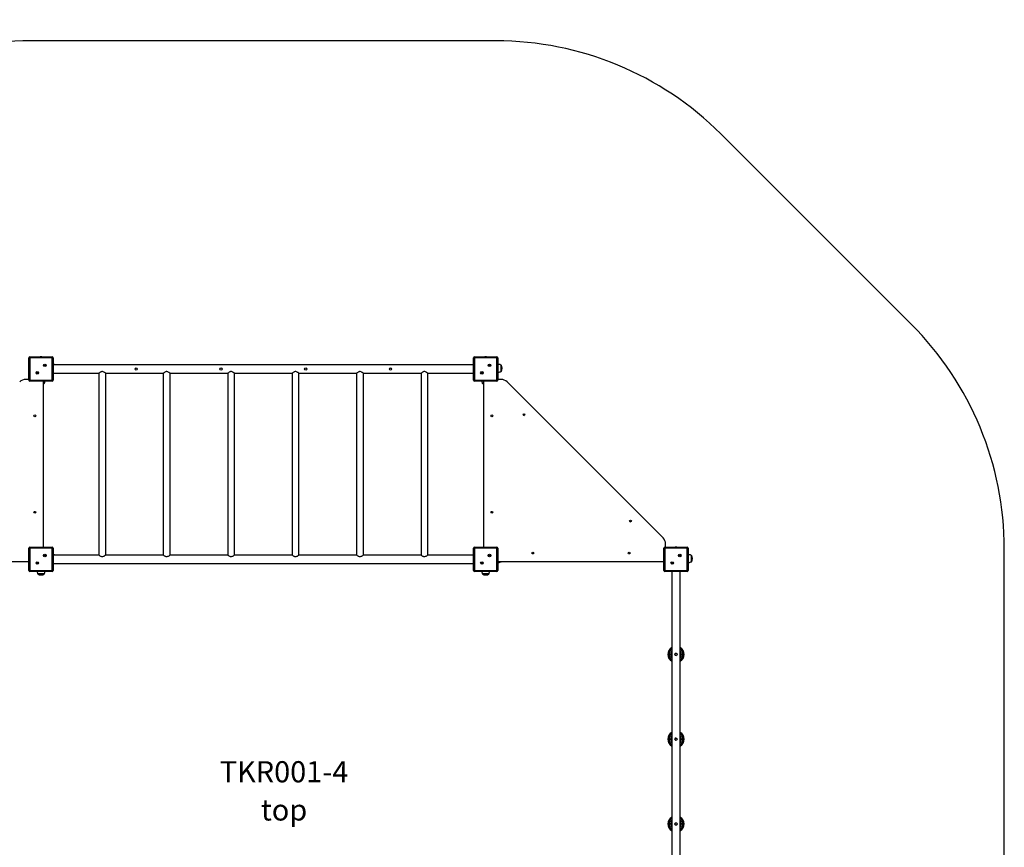
# Model space of a CAD drawing. Units: millimetres. Extents: x 27418 to 35324, y 14992 to 22794.
# Drawn here: x 30578 to 35224, y 18888 to 22794 of the extents above; entities that cross this region are included whole.
import ezdxf

# ---------------------------------------------------------------- set-up
doc = ezdxf.new("R2010")
doc.units = ezdxf.units.MM
doc.header["$PDSIZE"] = -1
doc.layers.get('0').update_dxf_attribs({"color": 1})
for name, color, linetype in [('SAFETY_AREA', 3, 'Continuous'), ('TIPTAP', 6, 'Continuous'), ('TIPTAP_A1', 4, 'Continuous'), ('TIPTAP_A2', 4, 'Continuous'), ('TIPTAP_DIM', 9, 'Continuous')]:
    doc.layers.add(name, color=color, linetype=linetype)
doc.styles.get("Standard").update_dxf_attribs({"font": 'arial.ttf'})
doc.styles.add('style1', font='arial.ttf', dxfattribs={"height": 100})
doc.dimstyles.new('tip', dxfattribs={"dimscale": 100, "dimtxt": 1, "dimasz": 1, "dimexe": 1, "dimexo": 1, "dimgap": 1, "dimtad": 1, "dimdec": 0, "dimtxsty": 'Standard', "dimblk": 'OBLIQUE', "dimcen": 2.5, "dimdle": 1, "dimadec": 0, "dimazin": 0, "dimtfac": 1, "dimtdec": 0, "dimtmove": 0, "dimatfit": 3, "dimldrblk": 'OBLIQUE', "dimfxl": 0, "dimarcsym": 0})

# ---------------------------------------------------------------- blocks, each defined once
blk = doc.blocks.new('TKR001-4_top')
at = {"layer": 'SAFETY_AREA'}
for p, q in [((1098, 3496), (-1098, 3496)), ((3056.7, 2158.7), (2158.7, 3056.7)), ((3496, -1098), (3496, 1098))]:
    blk.add_line(p, q, dxfattribs=at)
for centre, start, end in [((-1098, 1996), 90, 135), ((1098, 1996), 45, 90), ((1996, 1098), 0, 45)]:
    blk.add_arc(centre, 1500, start, end, dxfattribs=at)
at = {"layer": 'TIPTAP'}
for p, q in [((-1101.5, 1999.5), (-1106.5, 1999.5)), ((-1106.5, 1894.5), (-1106.5, 1999.5)), ((-1101.5, 1999.5), (-1101.5, 2004.5)), ((-1101.5, 2004.5), (-996.5, 2004.5)), ((-996.5, 1999.5), (-1101.5, 1999.5)), ((-1101.5, 1999.5), (-1101.5, 1894.5)), ((-996.5, 1999.5), (-996.5, 2004.5)), ((-996.5, 1999.5), (-991.5, 1999.5)), ((-996.5, 1894.5), (-996.5, 1999.5)), ((-991.5, 1999.5), (-991.5, 1894.5)), ((996.5, 1999.5), (991.5, 1999.5)), ((991.5, 1894.5), (991.5, 1999.5)), ((996.5, 1999.5), (996.5, 2004.5)), ((996.5, 2004.5), (1101.5, 2004.5)), ((1101.5, 1999.5), (996.5, 1999.5)), ((996.5, 1999.5), (996.5, 1894.5)), ((1101.5, 1999.5), (1101.5, 2004.5)), ((1101.5, 1999.5), (1106.5, 1999.5)), ((1101.5, 1894.5), (1101.5, 1999.5)), ((1106.5, 1999.5), (1106.5, 1894.5)), ((-1032.5, 1964.8), (-1032.8, 1965.2)), ((-1032.8, 1965.2), (-1032.8, 1964.2)), ((-1031.8, 1965.2), (-1032.8, 1965.2)), ((-1032.5, 1964.5), (-1032.8, 1964.2)), ((-1032.8, 1964.2), (-1031.8, 1964.2)), ((-1032.5, 1964.8), (-1032.5, 1964.5)), ((-1031.5, 1964.8), (-1032.5, 1964.8)), ((-1032.5, 1964.5), (-1031.5, 1964.5)), ((-1030.8, 1966.2), (-1031.8, 1966.2)), ((-1031.8, 1966.2), (-1031.8, 1965.2)), ((-1031.5, 1965.8), (-1031.8, 1966.2)), ((-1031.5, 1964.8), (-1031.8, 1965.2)), ((-1031.5, 1964.5), (-1031.8, 1964.2)), ((-1031.8, 1964.2), (-1031.8, 1963.2)), ((-1031.5, 1963.5), (-1031.8, 1963.2)), ((-1031.8, 1963.2), (-1030.8, 1963.2)), ((-1031.5, 1965.8), (-1031.5, 1964.8)), ((-1031.2, 1965.8), (-1031.5, 1965.8)), ((-1031.5, 1964.5), (-1031.5, 1963.5)), ((-1031.5, 1963.5), (-1031.2, 1963.5)), ((-1031.2, 1965.8), (-1030.8, 1966.2)), ((-1031.2, 1964.8), (-1031.2, 1965.8)), ((-1031.2, 1964.8), (-1030.8, 1965.2)), ((-1030.2, 1964.8), (-1031.2, 1964.8)), ((-1031.2, 1963.5), (-1031.2, 1964.5)), ((-1031.2, 1964.5), (-1030.8, 1964.2)), ((-1031.2, 1964.5), (-1030.2, 1964.5)), ((-1031.2, 1963.5), (-1030.8, 1963.2)), ((-1030.8, 1965.2), (-1030.8, 1966.2)), ((-1029.8, 1965.2), (-1030.8, 1965.2)), ((-1030.8, 1963.2), (-1030.8, 1964.2)), ((-1030.8, 1964.2), (-1029.8, 1964.2)), ((-1030.2, 1964.8), (-1029.8, 1965.2)), ((-1030.2, 1964.5), (-1030.2, 1964.8)), ((-1030.2, 1964.5), (-1029.8, 1964.2)), ((-1029.8, 1964.2), (-1029.8, 1965.2)), ((991.5, 1967), (-991.5, 1967)), ((1065.5, 1964.8), (1065.2, 1965.2)), ((1065.2, 1965.2), (1065.2, 1964.2)), ((1066.2, 1965.2), (1065.2, 1965.2)), ((1065.5, 1964.5), (1065.2, 1964.2)), ((1065.2, 1964.2), (1066.2, 1964.2)), ((1065.5, 1964.8), (1065.5, 1964.5)), ((1066.5, 1964.8), (1065.5, 1964.8)), ((1065.5, 1964.5), (1066.5, 1964.5)), ((1066.5, 1965.8), (1066.2, 1966.2)), ((1066.2, 1966.2), (1066.2, 1965.2)), ((1067.2, 1966.2), (1066.2, 1966.2)), ((1066.5, 1964.8), (1066.2, 1965.2)), ((1066.5, 1964.5), (1066.2, 1964.2)), ((1066.2, 1964.2), (1066.2, 1963.2)), ((1066.5, 1963.5), (1066.2, 1963.2)), ((1066.2, 1963.2), (1067.2, 1963.2)), ((1066.5, 1965.8), (1066.5, 1964.8)), ((1066.8, 1965.8), (1066.5, 1965.8)), ((1066.5, 1964.5), (1066.5, 1963.5)), ((1066.5, 1963.5), (1066.8, 1963.5)), ((1066.8, 1965.8), (1067.2, 1966.2)), ((1066.8, 1964.8), (1066.8, 1965.8)), ((1066.8, 1964.8), (1067.2, 1965.2)), ((1067.8, 1964.8), (1066.8, 1964.8)), ((1066.8, 1963.5), (1066.8, 1964.5)), ((1066.8, 1964.5), (1067.2, 1964.2)), ((1066.8, 1964.5), (1067.8, 1964.5)), ((1066.8, 1963.5), (1067.2, 1963.2)), ((1067.2, 1965.2), (1067.2, 1966.2)), ((1068.2, 1965.2), (1067.2, 1965.2)), ((1067.2, 1963.2), (1067.2, 1964.2)), ((1067.2, 1964.2), (1068.2, 1964.2)), ((1067.8, 1964.8), (1068.2, 1965.2)), ((1067.8, 1964.5), (1067.8, 1964.8)), ((1067.8, 1964.5), (1068.2, 1964.2)), ((1068.2, 1964.2), (1068.2, 1965.2)), ((1121.5, 1965.6), (1121.5, 1937)), ((1121.5, 1964.5), (1121.5, 1965.6)), ((1121.5, 1935.6), (1121.5, 1964.5)), ((-1067.8, 1929.5), (-1068.2, 1929.8)), ((-1068.2, 1929.8), (-1068.2, 1928.8)), ((-1067.2, 1929.8), (-1068.2, 1929.8)), ((-1067.8, 1929.2), (-1068.2, 1928.8)), ((-1068.2, 1928.8), (-1067.2, 1928.8)), ((-1067.8, 1929.5), (-1067.8, 1929.2)), ((-1066.8, 1929.5), (-1067.8, 1929.5)), ((-1067.8, 1929.2), (-1066.8, 1929.2)), ((-1066.8, 1930.5), (-1067.2, 1930.8)), ((-1067.2, 1930.8), (-1067.2, 1929.8)), ((-1066.2, 1930.8), (-1067.2, 1930.8)), ((-1066.8, 1929.5), (-1067.2, 1929.8)), ((-1066.8, 1929.2), (-1067.2, 1928.8)), ((-1067.2, 1928.8), (-1067.2, 1927.8)), ((-1066.8, 1928.2), (-1067.2, 1927.8)), ((-1067.2, 1927.8), (-1066.2, 1927.8)), ((-1066.8, 1930.5), (-1066.8, 1929.5)), ((-1066.5, 1930.5), (-1066.8, 1930.5)), ((-1066.8, 1929.2), (-1066.8, 1928.2)), ((-1066.8, 1928.2), (-1066.5, 1928.2)), ((-1066.5, 1930.5), (-1066.2, 1930.8)), ((-1066.5, 1929.5), (-1066.5, 1930.5)), ((-1066.5, 1929.5), (-1066.2, 1929.8)), ((-1065.5, 1929.5), (-1066.5, 1929.5)), ((-1066.5, 1928.2), (-1066.5, 1929.2)), ((-1066.5, 1929.2), (-1066.2, 1928.8)), ((-1066.5, 1929.2), (-1065.5, 1929.2)), ((-1066.5, 1928.2), (-1066.2, 1927.8)), ((-1066.2, 1929.8), (-1066.2, 1930.8)), ((-1065.2, 1929.8), (-1066.2, 1929.8)), ((-1066.2, 1927.8), (-1066.2, 1928.8)), ((-1066.2, 1928.8), (-1065.2, 1928.8)), ((-1065.5, 1929.5), (-1065.2, 1929.8)), ((-1065.5, 1929.2), (-1065.5, 1929.5)), ((-1065.5, 1929.2), (-1065.2, 1928.8)), ((-1065.2, 1928.8), (-1065.2, 1929.8)), ((-991.5, 1927), (-776, 1927)), ((-776, 1927), (-776, 1069)), ((-744, 1927), (-472, 1927)), ((-744, 1069), (-744, 1927)), ((-472, 1927), (-472, 1069)), ((-440, 1927), (-168, 1927)), ((-440, 1069), (-440, 1927)), ((-168, 1927), (-168, 1069)), ((-136, 1927), (136, 1927)), ((-136, 1069), (-136, 1927)), ((136, 1927), (136, 1069)), ((168, 1927), (440, 1927)), ((168, 1069), (168, 1927)), ((440, 1927), (440, 1069)), ((472, 1927), (744, 1927)), ((472, 1069), (472, 1927)), ((744, 1927), (744, 1069)), ((776, 1927), (991.5, 1927)), ((776, 1069), (776, 1927)), ((1030.8, 1929.8), (1029.8, 1929.8)), ((1029.8, 1929.8), (1029.8, 1928.8)), ((1030.2, 1929.5), (1029.8, 1929.8)), ((1030.2, 1929.2), (1029.8, 1928.8)), ((1029.8, 1928.8), (1030.8, 1928.8)), ((1031.2, 1929.5), (1030.2, 1929.5)), ((1030.2, 1929.5), (1030.2, 1929.2)), ((1030.2, 1929.2), (1031.2, 1929.2)), ((1031.8, 1930.8), (1030.8, 1930.8)), ((1030.8, 1930.8), (1030.8, 1929.8)), ((1031.2, 1930.5), (1030.8, 1930.8)), ((1031.2, 1929.5), (1030.8, 1929.8)), ((1031.2, 1929.2), (1030.8, 1928.8)), ((1030.8, 1928.8), (1030.8, 1927.8)), ((1031.2, 1928.2), (1030.8, 1927.8)), ((1030.8, 1927.8), (1031.8, 1927.8)), ((1031.2, 1930.5), (1031.2, 1929.5)), ((1031.5, 1930.5), (1031.2, 1930.5)), ((1031.2, 1929.2), (1031.2, 1928.2)), ((1031.2, 1928.2), (1031.5, 1928.2)), ((1031.5, 1930.5), (1031.8, 1930.8)), ((1031.5, 1929.5), (1031.5, 1930.5)), ((1031.5, 1929.5), (1031.8, 1929.8)), ((1032.5, 1929.5), (1031.5, 1929.5)), ((1031.5, 1928.2), (1031.5, 1929.2)), ((1031.5, 1929.2), (1031.8, 1928.8)), ((1031.5, 1929.2), (1032.5, 1929.2)), ((1031.5, 1928.2), (1031.8, 1927.8)), ((1031.8, 1929.8), (1031.8, 1930.8)), ((1032.8, 1929.8), (1031.8, 1929.8)), ((1031.8, 1927.8), (1031.8, 1928.8)), ((1031.8, 1928.8), (1032.8, 1928.8)), ((1032.5, 1929.5), (1032.8, 1929.8)), ((1032.5, 1929.2), (1032.5, 1929.5)), ((1032.5, 1929.2), (1032.8, 1928.8)), ((1032.8, 1928.8), (1032.8, 1929.8)), ((1121.5, 1937), (1121.5, 1935.6)), ((-1106.5, 1898), (-1121.4, 1898)), ((-1106.5, 1894.5), (-1101.5, 1894.5)), ((-1101.5, 1894.5), (-996.5, 1894.5)), ((-1101.5, 1889.5), (-1101.5, 1894.5)), ((-996.5, 1889.5), (-1101.5, 1889.5)), ((-1038, 1106.5), (-1038, 1889.5)), ((-1034, 1878.5), (-1038, 1878.5)), ((-991.5, 1894.5), (-996.5, 1894.5)), ((-996.5, 1889.5), (-996.5, 1894.5)), ((991.5, 1894.5), (996.5, 1894.5)), ((996.5, 1894.5), (1101.5, 1894.5)), ((996.5, 1889.5), (996.5, 1894.5)), ((1101.5, 1889.5), (996.5, 1889.5)), ((1038, 1878.5), (1034, 1878.5)), ((1034, 1878.5), (1038, 1878.5)), ((1038, 1889.5), (1038, 1106.5)), ((1106.5, 1894.5), (1101.5, 1894.5)), ((1101.5, 1889.5), (1101.5, 1894.5)), ((1121.4, 1898), (1106.5, 1898)), ((1886.3, 1149.7), (1149.7, 1886.3)), ((1898, 1106.5), (1898, 1121.4)), ((-1101.5, 1101.5), (-1106.5, 1101.5)), ((-1106.5, 996.5), (-1106.5, 1101.5)), ((-1101.5, 1101.5), (-1101.5, 1106.5)), ((-1101.5, 1106.5), (-996.5, 1106.5)), ((-1101.5, 1101.5), (-1101.5, 996.5)), ((-996.5, 1101.5), (-1101.5, 1101.5)), ((-996.5, 1101.5), (-996.5, 1106.5)), ((-996.5, 996.5), (-996.5, 1101.5)), ((-996.5, 1101.5), (-991.5, 1101.5)), ((-991.5, 1101.5), (-991.5, 996.5)), ((-776, 1069), (-991.5, 1069)), ((-472, 1069), (-744, 1069)), ((-168, 1069), (-440, 1069)), ((136, 1069), (-136, 1069)), ((440, 1069), (168, 1069)), ((744, 1069), (472, 1069)), ((991.5, 1069), (776, 1069)), ((996.5, 1101.5), (991.5, 1101.5)), ((991.5, 996.5), (991.5, 1101.5)), ((996.5, 1101.5), (996.5, 1106.5)), ((996.5, 1106.5), (1101.5, 1106.5)), ((1101.5, 1101.5), (996.5, 1101.5)), ((996.5, 1101.5), (996.5, 996.5)), ((1101.5, 1101.5), (1101.5, 1106.5)), ((1101.5, 996.5), (1101.5, 1101.5)), ((1101.5, 1101.5), (1106.5, 1101.5)), ((1106.5, 1101.5), (1106.5, 996.5)), ((1889.5, 996.5), (1889.5, 1101.5)), ((1894.5, 1101.5), (1889.5, 1101.5)), ((1894.5, 1101.5), (1894.5, 1106.5)), ((1894.5, 1106.5), (1999.5, 1106.5)), ((1894.5, 1101.5), (1894.5, 996.5)), ((1999.5, 1101.5), (1894.5, 1101.5)), ((1999.5, 1101.5), (1999.5, 1106.5)), ((1999.5, 996.5), (1999.5, 1101.5)), ((1999.5, 1101.5), (2004.5, 1101.5)), ((2004.5, 1101.5), (2004.5, 996.5)), ((-1876.5, 1038), (-1106.5, 1038)), ((-1067.2, 1031.8), (-1068.2, 1031.8)), ((-1068.2, 1031.8), (-1068.2, 1030.8)), ((-1067.8, 1031.5), (-1068.2, 1031.8)), ((-1067.8, 1031.2), (-1068.2, 1030.8)), ((-1068.2, 1030.8), (-1067.2, 1030.8)), ((-1066.8, 1031.5), (-1067.8, 1031.5)), ((-1067.8, 1031.5), (-1067.8, 1031.2)), ((-1067.8, 1031.2), (-1066.8, 1031.2)), ((-1066.8, 1032.5), (-1067.2, 1032.8)), ((-1067.2, 1032.8), (-1067.2, 1031.8)), ((-1066.2, 1032.8), (-1067.2, 1032.8)), ((-1066.8, 1031.5), (-1067.2, 1031.8)), ((-1066.8, 1031.2), (-1067.2, 1030.8)), ((-1067.2, 1030.8), (-1067.2, 1029.8)), ((-1066.8, 1030.2), (-1067.2, 1029.8)), ((-1067.2, 1029.8), (-1066.2, 1029.8)), ((-1066.8, 1032.5), (-1066.8, 1031.5)), ((-1066.5, 1032.5), (-1066.8, 1032.5)), ((-1066.8, 1031.2), (-1066.8, 1030.2)), ((-1066.8, 1030.2), (-1066.5, 1030.2)), ((-1066.5, 1032.5), (-1066.2, 1032.8)), ((-1066.5, 1031.5), (-1066.5, 1032.5)), ((-1066.5, 1031.5), (-1066.2, 1031.8)), ((-1065.5, 1031.5), (-1066.5, 1031.5)), ((-1066.5, 1030.2), (-1066.5, 1031.2)), ((-1066.5, 1031.2), (-1066.2, 1030.8)), ((-1066.5, 1031.2), (-1065.5, 1031.2)), ((-1066.5, 1030.2), (-1066.2, 1029.8)), ((-1066.2, 1031.8), (-1066.2, 1032.8)), ((-1065.2, 1031.8), (-1066.2, 1031.8)), ((-1066.2, 1029.8), (-1066.2, 1030.8)), ((-1066.2, 1030.8), (-1065.2, 1030.8)), ((-1065.5, 1031.5), (-1065.2, 1031.8)), ((-1065.5, 1031.2), (-1065.5, 1031.5)), ((-1065.5, 1031.2), (-1065.2, 1030.8)), ((-1065.2, 1030.8), (-1065.2, 1031.8)), ((-1031.8, 1067.2), (-1032.8, 1067.2)), ((-1032.8, 1067.2), (-1032.8, 1066.2)), ((-1032.5, 1066.8), (-1032.8, 1067.2)), ((-1032.5, 1066.5), (-1032.8, 1066.2)), ((-1032.8, 1066.2), (-1031.8, 1066.2)), ((-1032.5, 1066.8), (-1032.5, 1066.5)), ((-1031.5, 1066.8), (-1032.5, 1066.8)), ((-1032.5, 1066.5), (-1031.5, 1066.5)), ((-1030.8, 1068.2), (-1031.8, 1068.2)), ((-1031.8, 1068.2), (-1031.8, 1067.2)), ((-1031.5, 1067.8), (-1031.8, 1068.2)), ((-1031.5, 1066.8), (-1031.8, 1067.2)), ((-1031.5, 1066.5), (-1031.8, 1066.2)), ((-1031.8, 1066.2), (-1031.8, 1065.2)), ((-1031.5, 1065.5), (-1031.8, 1065.2)), ((-1031.8, 1065.2), (-1030.8, 1065.2)), ((-1031.5, 1067.8), (-1031.5, 1066.8)), ((-1031.2, 1067.8), (-1031.5, 1067.8)), ((-1031.5, 1066.5), (-1031.5, 1065.5)), ((-1031.5, 1065.5), (-1031.2, 1065.5)), ((-1031.2, 1067.8), (-1030.8, 1068.2)), ((-1031.2, 1066.8), (-1031.2, 1067.8)), ((-1031.2, 1066.8), (-1030.8, 1067.2)), ((-1030.2, 1066.8), (-1031.2, 1066.8)), ((-1031.2, 1065.5), (-1031.2, 1066.5)), ((-1031.2, 1066.5), (-1030.8, 1066.2)), ((-1031.2, 1066.5), (-1030.2, 1066.5)), ((-1031.2, 1065.5), (-1030.8, 1065.2)), ((-1030.8, 1067.2), (-1030.8, 1068.2)), ((-1029.8, 1067.2), (-1030.8, 1067.2)), ((-1030.8, 1065.2), (-1030.8, 1066.2)), ((-1030.8, 1066.2), (-1029.8, 1066.2)), ((-1030.2, 1066.8), (-1029.8, 1067.2)), ((-1030.2, 1066.5), (-1030.2, 1066.8)), ((-1030.2, 1066.5), (-1029.8, 1066.2)), ((-1029.8, 1066.2), (-1029.8, 1067.2)), ((-991.5, 1029), (991.5, 1029)), ((1030.2, 1031.5), (1029.8, 1031.8)), ((1030.8, 1031.8), (1029.8, 1031.8)), ((1029.8, 1031.8), (1029.8, 1030.8)), ((1030.2, 1031.2), (1029.8, 1030.8)), ((1029.8, 1030.8), (1030.8, 1030.8)), ((1031.2, 1031.5), (1030.2, 1031.5)), ((1030.2, 1031.5), (1030.2, 1031.2)), ((1030.2, 1031.2), (1031.2, 1031.2)), ((1031.2, 1032.5), (1030.8, 1032.8)), ((1030.8, 1032.8), (1030.8, 1031.8)), ((1031.8, 1032.8), (1030.8, 1032.8)), ((1031.2, 1031.5), (1030.8, 1031.8)), ((1031.2, 1031.2), (1030.8, 1030.8)), ((1030.8, 1030.8), (1030.8, 1029.8)), ((1031.2, 1030.2), (1030.8, 1029.8)), ((1030.8, 1029.8), (1031.8, 1029.8)), ((1031.2, 1032.5), (1031.2, 1031.5)), ((1031.5, 1032.5), (1031.2, 1032.5)), ((1031.2, 1031.2), (1031.2, 1030.2)), ((1031.2, 1030.2), (1031.5, 1030.2)), ((1031.5, 1032.5), (1031.8, 1032.8)), ((1031.5, 1031.5), (1031.5, 1032.5)), ((1031.5, 1031.5), (1031.8, 1031.8)), ((1032.5, 1031.5), (1031.5, 1031.5)), ((1031.5, 1030.2), (1031.5, 1031.2)), ((1031.5, 1031.2), (1031.8, 1030.8)), ((1031.5, 1031.2), (1032.5, 1031.2)), ((1031.5, 1030.2), (1031.8, 1029.8)), ((1031.8, 1031.8), (1031.8, 1032.8)), ((1032.8, 1031.8), (1031.8, 1031.8)), ((1031.8, 1029.8), (1031.8, 1030.8)), ((1031.8, 1030.8), (1032.8, 1030.8)), ((1032.5, 1031.5), (1032.8, 1031.8)), ((1032.5, 1031.2), (1032.5, 1031.5)), ((1032.5, 1031.2), (1032.8, 1030.8)), ((1032.8, 1030.8), (1032.8, 1031.8)), ((1065.5, 1066.8), (1065.2, 1067.2)), ((1065.2, 1067.2), (1065.2, 1066.2)), ((1066.2, 1067.2), (1065.2, 1067.2)), ((1065.5, 1066.5), (1065.2, 1066.2)), ((1065.2, 1066.2), (1066.2, 1066.2)), ((1065.5, 1066.8), (1065.5, 1066.5)), ((1066.5, 1066.8), (1065.5, 1066.8)), ((1065.5, 1066.5), (1066.5, 1066.5)), ((1066.5, 1067.8), (1066.2, 1068.2)), ((1066.2, 1068.2), (1066.2, 1067.2)), ((1067.2, 1068.2), (1066.2, 1068.2)), ((1066.5, 1066.8), (1066.2, 1067.2)), ((1066.5, 1066.5), (1066.2, 1066.2)), ((1066.2, 1066.2), (1066.2, 1065.2)), ((1066.5, 1065.5), (1066.2, 1065.2)), ((1066.2, 1065.2), (1067.2, 1065.2)), ((1066.5, 1067.8), (1066.5, 1066.8)), ((1066.8, 1067.8), (1066.5, 1067.8)), ((1066.5, 1066.5), (1066.5, 1065.5)), ((1066.5, 1065.5), (1066.8, 1065.5)), ((1066.8, 1067.8), (1067.2, 1068.2)), ((1066.8, 1066.8), (1066.8, 1067.8)), ((1066.8, 1066.8), (1067.2, 1067.2)), ((1067.8, 1066.8), (1066.8, 1066.8)), ((1066.8, 1065.5), (1066.8, 1066.5)), ((1066.8, 1066.5), (1067.2, 1066.2)), ((1066.8, 1066.5), (1067.8, 1066.5)), ((1066.8, 1065.5), (1067.2, 1065.2)), ((1067.2, 1067.2), (1067.2, 1068.2)), ((1068.2, 1067.2), (1067.2, 1067.2)), ((1067.2, 1065.2), (1067.2, 1066.2)), ((1067.2, 1066.2), (1068.2, 1066.2)), ((1067.8, 1066.8), (1068.2, 1067.2)), ((1067.8, 1066.5), (1067.8, 1066.8)), ((1067.8, 1066.5), (1068.2, 1066.2)), ((1068.2, 1066.2), (1068.2, 1067.2)), ((1106.5, 1038), (1889.5, 1038)), ((1121.5, 1037.6), (1121.8, 1038)), ((1121.5, 1038), (1121.5, 1037.6)), ((1121.5, 1037.6), (1121.5, 1038)), ((1928.2, 1031.5), (1927.8, 1031.8)), ((1927.8, 1031.8), (1927.8, 1030.8)), ((1928.8, 1031.8), (1927.8, 1031.8)), ((1928.2, 1031.2), (1927.8, 1030.8)), ((1927.8, 1030.8), (1928.8, 1030.8)), ((1928.2, 1031.5), (1928.2, 1031.2)), ((1929.2, 1031.5), (1928.2, 1031.5)), ((1928.2, 1031.2), (1929.2, 1031.2)), ((1929.2, 1032.5), (1928.8, 1032.8)), ((1928.8, 1032.8), (1928.8, 1031.8)), ((1929.8, 1032.8), (1928.8, 1032.8)), ((1929.2, 1031.5), (1928.8, 1031.8)), ((1929.2, 1031.2), (1928.8, 1030.8)), ((1928.8, 1030.8), (1928.8, 1029.8)), ((1929.2, 1030.2), (1928.8, 1029.8)), ((1928.8, 1029.8), (1929.8, 1029.8)), ((1929.2, 1032.5), (1929.2, 1031.5)), ((1929.5, 1032.5), (1929.2, 1032.5)), ((1929.2, 1031.2), (1929.2, 1030.2)), ((1929.2, 1030.2), (1929.5, 1030.2)), ((1929.5, 1032.5), (1929.8, 1032.8)), ((1929.5, 1031.5), (1929.5, 1032.5)), ((1929.5, 1031.5), (1929.8, 1031.8)), ((1930.5, 1031.5), (1929.5, 1031.5)), ((1929.5, 1031.2), (1929.8, 1030.8)), ((1929.5, 1031.2), (1930.5, 1031.2)), ((1929.5, 1030.2), (1929.5, 1031.2)), ((1929.5, 1030.2), (1929.8, 1029.8)), ((1929.8, 1031.8), (1929.8, 1032.8)), ((1930.8, 1031.8), (1929.8, 1031.8)), ((1929.8, 1030.8), (1930.8, 1030.8)), ((1929.8, 1029.8), (1929.8, 1030.8)), ((1930.5, 1031.5), (1930.8, 1031.8)), ((1930.5, 1031.2), (1930.5, 1031.5)), ((1930.5, 1031.2), (1930.8, 1030.8)), ((1930.8, 1030.8), (1930.8, 1031.8)), ((1963.5, 1066.8), (1963.2, 1067.2)), ((1964.2, 1067.2), (1963.2, 1067.2)), ((1963.2, 1067.2), (1963.2, 1066.2)), ((1963.5, 1066.5), (1963.2, 1066.2)), ((1963.2, 1066.2), (1964.2, 1066.2)), ((1964.5, 1066.8), (1963.5, 1066.8)), ((1963.5, 1066.8), (1963.5, 1066.5)), ((1963.5, 1066.5), (1964.5, 1066.5)), ((1964.5, 1067.8), (1964.2, 1068.2)), ((1965.2, 1068.2), (1964.2, 1068.2)), ((1964.2, 1068.2), (1964.2, 1067.2)), ((1964.5, 1066.8), (1964.2, 1067.2)), ((1964.5, 1066.5), (1964.2, 1066.2)), ((1964.2, 1066.2), (1964.2, 1065.2)), ((1964.5, 1065.5), (1964.2, 1065.2)), ((1964.2, 1065.2), (1965.2, 1065.2)), ((1964.8, 1067.8), (1964.5, 1067.8)), ((1964.5, 1067.8), (1964.5, 1066.8)), ((1964.5, 1066.5), (1964.5, 1065.5)), ((1964.5, 1065.5), (1964.8, 1065.5)), ((1964.8, 1067.8), (1965.2, 1068.2)), ((1964.8, 1066.8), (1964.8, 1067.8)), ((1964.8, 1066.8), (1965.2, 1067.2)), ((1965.8, 1066.8), (1964.8, 1066.8)), ((1964.8, 1065.5), (1964.8, 1066.5)), ((1964.8, 1066.5), (1965.2, 1066.2)), ((1964.8, 1066.5), (1965.8, 1066.5)), ((1964.8, 1065.5), (1965.2, 1065.2)), ((1965.2, 1067.2), (1965.2, 1068.2)), ((1966.2, 1067.2), (1965.2, 1067.2)), ((1965.2, 1065.2), (1965.2, 1066.2)), ((1965.2, 1066.2), (1966.2, 1066.2)), ((1965.8, 1066.8), (1966.2, 1067.2)), ((1965.8, 1066.5), (1965.8, 1066.8)), ((1965.8, 1066.5), (1966.2, 1066.2)), ((1966.2, 1066.2), (1966.2, 1067.2)), ((2019.5, 1067.6), (2019.5, 1039)), ((2019.5, 1066.5), (2019.5, 1067.6)), ((2019.5, 1037.6), (2019.5, 1066.5)), ((2019.5, 1039), (2019.5, 1037.6)), ((-1106.5, 996.5), (-1101.5, 996.5)), ((-1101.5, 996.5), (-996.5, 996.5)), ((-1101.5, 991.5), (-1101.5, 996.5)), ((-996.5, 991.5), (-1101.5, 991.5)), ((-1059.2, 980.5), (-1064, 980.5)), ((-1064, 980.5), (-1034, 980.5)), ((-1034, 980.5), (-1059.2, 980.5)), ((-991.5, 996.5), (-996.5, 996.5)), ((-996.5, 991.5), (-996.5, 996.5)), ((991.5, 996.5), (996.5, 996.5)), ((996.5, 996.5), (1101.5, 996.5)), ((996.5, 991.5), (996.5, 996.5)), ((1101.5, 991.5), (996.5, 991.5)), ((1038.8, 980.5), (1034, 980.5)), ((1034, 980.5), (1064, 980.5)), ((1064, 980.5), (1038.8, 980.5)), ((1106.5, 996.5), (1101.5, 996.5)), ((1101.5, 991.5), (1101.5, 996.5)), ((1889.5, 996.5), (1894.5, 996.5)), ((1894.5, 996.5), (1999.5, 996.5)), ((1894.5, 991.5), (1894.5, 996.5)), ((1999.5, 991.5), (1894.5, 991.5)), ((1927, 991.5), (1927, -991.5)), ((1967, -991.5), (1967, 991.5)), ((2004.5, 996.5), (1999.5, 996.5)), ((1999.5, 991.5), (1999.5, 996.5))]:
    blk.add_line(p, q, dxfattribs=at)
at = {"layer": 'TIPTAP', "flags": 128}
for points in [[(1121.5, 1965.6), (1119.5, 1966.9), (1116.8, 1967.8), (1113.8, 1968.5), (1110.6, 1968.9), (1107.3, 1969.2), (1106.5, 1969.2)], [(-744, 1927), (-744.2, 1927.1), (-744.7, 1927.5), (-745.4, 1928.1), (-746.4, 1928.9), (-748.1, 1930.1), (-750.2, 1931.5), (-752.5, 1932.9), (-755.2, 1934.1), (-758.7, 1934.9), (-760.5, 1935), (-762.3, 1934.8), (-764.3, 1934.3), (-766.2, 1933.5), (-768.6, 1932.2), (-770.9, 1930.8), (-772.8, 1929.4), (-774.4, 1928.2), (-775.2, 1927.6), (-775.8, 1927.2), (-776, 1927), (-776, 1927)], [(-440, 1927), (-440.2, 1927.1), (-440.7, 1927.5), (-441.4, 1928.1), (-442.4, 1928.9), (-444.1, 1930.1), (-446.2, 1931.5), (-448.5, 1932.9), (-451.2, 1934.1), (-454.7, 1934.9), (-456.5, 1935), (-458.3, 1934.8), (-460.3, 1934.3), (-462.2, 1933.5), (-464.6, 1932.2), (-466.9, 1930.8), (-468.8, 1929.4), (-470.4, 1928.2), (-471.2, 1927.6), (-471.8, 1927.2), (-472, 1927), (-472, 1927)], [(-136, 1927), (-136.2, 1927.1), (-136.7, 1927.5), (-137.4, 1928.1), (-138.4, 1928.9), (-140.1, 1930.1), (-142.2, 1931.5), (-144.5, 1932.9), (-147.2, 1934.1), (-150.7, 1934.9), (-152.5, 1935), (-154.3, 1934.8), (-156.3, 1934.3), (-158.2, 1933.5), (-160.6, 1932.2), (-162.9, 1930.8), (-164.8, 1929.4), (-166.4, 1928.2), (-167.2, 1927.6), (-167.8, 1927.2), (-168, 1927), (-168, 1927)], [(168, 1927), (167.8, 1927.1), (167.3, 1927.5), (166.6, 1928.1), (165.6, 1928.9), (163.9, 1930.1), (161.8, 1931.5), (159.5, 1932.9), (156.8, 1934.1), (153.3, 1934.9), (151.5, 1935), (149.7, 1934.8), (147.7, 1934.3), (145.8, 1933.5), (143.4, 1932.2), (141.1, 1930.8), (139.2, 1929.4), (137.6, 1928.2), (136.8, 1927.6), (136.2, 1927.2), (136, 1927), (136, 1927)], [(472, 1927), (471.8, 1927.1), (471.3, 1927.5), (470.6, 1928.1), (469.6, 1928.9), (467.9, 1930.1), (465.8, 1931.5), (463.5, 1932.9), (460.8, 1934.1), (457.3, 1934.9), (455.5, 1935), (453.7, 1934.8), (451.7, 1934.3), (449.8, 1933.5), (447.4, 1932.2), (445.1, 1930.8), (443.2, 1929.4), (441.6, 1928.2), (440.8, 1927.6), (440.2, 1927.2), (440, 1927), (440, 1927)], [(776, 1927), (775.8, 1927.1), (775.3, 1927.5), (774.6, 1928.1), (773.6, 1928.9), (771.9, 1930.1), (769.8, 1931.5), (767.5, 1932.9), (764.8, 1934.1), (761.3, 1934.9), (759.5, 1935), (757.7, 1934.8), (755.7, 1934.3), (753.8, 1933.5), (751.4, 1932.2), (749.1, 1930.8), (747.2, 1929.4), (745.6, 1928.2), (744.8, 1927.6), (744.2, 1927.2), (744, 1927), (744, 1927)], [(1106.5, 1932.1), (1109, 1932.2), (1113.3, 1932.7), (1116.5, 1933.4), (1119.3, 1934.4), (1121.5, 1935.6)], [(-1038, 1875.8), (-1036.4, 1876.8), (-1034, 1878.5)], [(-1034, 1878.5), (-1032.8, 1880.5), (-1031.8, 1883.2), (-1031.2, 1886.2), (-1030.7, 1889.4), (-1030.7, 1889.5)], [(1030.8, 1889.5), (1031.1, 1886.7), (1031.8, 1883.5), (1032.7, 1880.7), (1034, 1878.5)], [(1034, 1878.5), (1036.4, 1876.8), (1038, 1875.8)], [(-744, 1069), (-744.1, 1068.9), (-744.5, 1068.6), (-745.1, 1068.1), (-746, 1067.4), (-747.2, 1066.6), (-748.8, 1065.4), (-750.6, 1064.2), (-753.1, 1062.8), (-756, 1061.7), (-759.4, 1061), (-762.8, 1061.3), (-764.9, 1062), (-766.8, 1062.8), (-769.3, 1064.2), (-771.6, 1065.7), (-773.4, 1067), (-774.9, 1068.1), (-775.5, 1068.6), (-775.9, 1068.9), (-776, 1069), (-776, 1069)], [(-440, 1069), (-440.1, 1068.9), (-440.5, 1068.6), (-441.1, 1068.1), (-442, 1067.4), (-443.2, 1066.6), (-444.8, 1065.4), (-446.6, 1064.2), (-449.1, 1062.8), (-452, 1061.7), (-455.4, 1061), (-458.8, 1061.3), (-460.9, 1062), (-462.8, 1062.8), (-465.3, 1064.2), (-467.6, 1065.7), (-469.4, 1067), (-470.9, 1068.1), (-471.5, 1068.6), (-471.9, 1068.9), (-472, 1069), (-472, 1069)], [(-136, 1069), (-136.1, 1068.9), (-136.5, 1068.6), (-137.1, 1068.1), (-138, 1067.4), (-139.2, 1066.6), (-140.8, 1065.4), (-142.6, 1064.2), (-145.1, 1062.8), (-148, 1061.7), (-151.4, 1061), (-154.8, 1061.3), (-156.9, 1062), (-158.8, 1062.8), (-161.3, 1064.2), (-163.6, 1065.7), (-165.4, 1067), (-166.9, 1068.1), (-167.5, 1068.6), (-167.9, 1068.9), (-168, 1069), (-168, 1069)], [(168, 1069), (167.9, 1068.9), (167.5, 1068.6), (166.9, 1068.1), (166, 1067.4), (164.8, 1066.6), (163.2, 1065.4), (161.4, 1064.2), (158.9, 1062.8), (156, 1061.7), (152.6, 1061), (149.2, 1061.3), (147.1, 1062), (145.2, 1062.8), (142.7, 1064.2), (140.4, 1065.7), (138.6, 1067), (137.1, 1068.1), (136.5, 1068.6), (136.1, 1068.9), (136, 1069), (136, 1069)], [(472, 1069), (471.9, 1068.9), (471.5, 1068.6), (470.9, 1068.1), (470, 1067.4), (468.8, 1066.6), (467.2, 1065.4), (465.4, 1064.2), (462.9, 1062.8), (460, 1061.7), (456.6, 1061), (453.2, 1061.3), (451.1, 1062), (449.2, 1062.8), (446.7, 1064.2), (444.4, 1065.7), (442.6, 1067), (441.1, 1068.1), (440.5, 1068.6), (440.1, 1068.9), (440, 1069), (440, 1069)], [(776, 1069), (775.9, 1068.9), (775.5, 1068.6), (774.9, 1068.1), (774, 1067.4), (772.8, 1066.6), (771.2, 1065.4), (769.4, 1064.2), (766.9, 1062.8), (764, 1061.7), (760.6, 1061), (757.2, 1061.3), (755.1, 1062), (753.2, 1062.8), (750.7, 1064.2), (748.4, 1065.7), (746.6, 1067), (745.1, 1068.1), (744.5, 1068.6), (744.1, 1068.9), (744, 1069), (744, 1069)], [(2019.5, 1067.6), (2017.5, 1068.9), (2014.8, 1069.8), (2011.8, 1070.5), (2008.6, 1070.9), (2005.3, 1071.2), (2004.5, 1071.2)], [(1106.5, 1034.1), (1109, 1034.2), (1113.3, 1034.7), (1116.5, 1035.4), (1119.3, 1036.4), (1121.5, 1037.6)], [(2004.5, 1034.1), (2007, 1034.2), (2011.3, 1034.7), (2014.5, 1035.4), (2017.3, 1036.4), (2019.5, 1037.6)], [(-1067.2, 991.5), (-1066.9, 988.7), (-1066.2, 985.5), (-1065.3, 982.7), (-1064, 980.5)], [(-1034, 980.5), (-1032.8, 982.5), (-1031.8, 985.2), (-1031.2, 988.2), (-1030.7, 991.4), (-1030.7, 991.5)], [(1030.8, 991.5), (1031.1, 988.7), (1031.8, 985.5), (1032.7, 982.7), (1034, 980.5)], [(1064, 980.5), (1065.2, 982.5), (1066.2, 985.2), (1066.8, 988.2), (1067.3, 991.4), (1067.3, 991.5)]]:
    blk.add_lwpolyline(points, dxfattribs=at)
at = {"layer": 'TIPTAP'}
for centre, radius in [((-1031.3, 1964.7), 6), ((-600, 1947), 5.25), ((-600, 1947), 5), ((-200, 1947), 5.25), ((-200, 1947), 5), ((200, 1947), 5.25), ((200, 1947), 5), ((600, 1947), 5.25), ((600, 1947), 5), ((1066.7, 1964.7), 6), ((-1066.7, 1929.3), 6), ((1031.3, 1929.3), 6), ((-1078.5, 1726), 4.25), ((1078.5, 1726), 4.25), ((1229.9, 1732), 4.25), ((-1078.5, 1271), 4.25), ((1078.5, 1271), 4.25), ((1732, 1229.9), 4.25), ((-1031.3, 1066.7), 6), ((1066.7, 1066.7), 6), ((1271, 1078.5), 4.25), ((1726, 1078.5), 4.25), ((1964.7, 1066.7), 6), ((-1066.7, 1031.3), 6), ((1031.3, 1031.3), 6), ((1929.3, 1031.3), 6), ((1947, 600), 5.25), ((1947, 200), 5.25), ((1947, -200), 5.25)]:
    blk.add_circle(centre, radius, dxfattribs=at)
for centre, radius, start, end in [((-1101.5, 1999.5), 5, 90, 180), ((-1049, 1988.1), 16.9, 76.0281, 103.9719), ((-996.5, 1999.5), 5, 0, 90), ((996.5, 1999.5), 5, 90, 180), ((1049, 1988.1), 16.9, 76.0281, 103.9719), ((1101.5, 1999.5), 5, 0, 90), ((-1091.1, 1950.6), 16.9, 155.6776, 204.3224), ((-992.2, 1928.1), 41.1, 71.1299, 88.9584), ((1103.4, 1950.6), 23.5, 320.4022, 39.5978), ((-1121.4, 1858), 40, 90, 135), ((-1101.5, 1894.5), 5, 180, 270), ((-996.5, 1894.5), 5, 270, 0), ((996.5, 1894.5), 5, 180, 270), ((1101.5, 1894.5), 5, 270, 0), ((1121.4, 1858), 40, 45, 90), ((1230.4, 1732.5), 4.75, 183.0317, 266.8943), ((1732.5, 1230.4), 4.75, 183.7859, 266.7442), ((1858, 1121.4), 40, 0, 45), ((-1101.5, 1101.5), 5, 90, 180), ((-996.5, 1101.5), 5, 0, 90), ((-992.2, 1030.1), 41.1, 71.1299, 88.9584), ((996.5, 1101.5), 5, 90, 180), ((1101.5, 1101.5), 5, 0, 90), ((1894.5, 1101.5), 5, 90, 180), ((1947, 1090.1), 16.9, 76.0281, 103.9719), ((1999.5, 1101.5), 5, 0, 90), ((2001.4, 1052.6), 23.5, 320.4022, 39.5978), ((-1101.5, 996.5), 5, 180, 270), ((-1049, 998.6), 23.5, 230.4022, 309.5978), ((-996.5, 996.5), 5, 270, 0), ((996.5, 996.5), 5, 180, 270), ((1049, 998.6), 23.5, 230.4022, 309.5978), ((1101.5, 996.5), 5, 270, 0), ((1894.5, 996.5), 5, 180, 270), ((1999.5, 996.5), 5, 270, 0), ((1947, 600), 38, 121.7569, 238.2431), ((1947, 600), 33, 127.3052, 232.6948), ((1947, 600), 32.4, 128.0811, 231.9189), ((1947, 600), 26.7, 138.5846, 221.4154), ((1947, 600), 24.6, 144.3138, 215.6862), ((1947, 600), 24, 146.4427, 213.5573), ((1946.7, 600.4), 4.77, 85.7975, 170.236), ((1947, 600), 38, 301.7569, 58.2431), ((1947, 600), 33, 307.3052, 52.6948), ((1947, 600), 32.4, 308.0811, 51.9189), ((1947, 600), 26.7, 318.5846, 41.4154), ((1947, 600), 24.6, 324.3138, 35.6862), ((1947, 600), 24, 326.4427, 33.5573), ((1946.8, 599.8), 4.99, 186.2892, 273.1938), ((1947, 200), 38, 121.7569, 238.2431), ((1947, 200), 38, 301.7569, 58.2431), ((1947, 200), 33, 127.3052, 232.6948), ((1947, 200), 32.4, 128.0811, 231.9189), ((1947, 200), 26.7, 138.5846, 221.4154), ((1947, 200), 24.6, 144.3138, 215.6862), ((1947, 200), 24, 146.4427, 213.5573), ((1946.9, 199.9), 5.11, 182.0949, 272.2098), ((1946.7, 200.4), 4.77, 85.7971, 170.2361), ((1947, 200), 33, 307.3052, 52.6948), ((1947, 200), 32.4, 308.0811, 51.9189), ((1947, 200), 26.7, 318.5846, 41.4154), ((1947, 200), 24.6, 324.3138, 35.6862), ((1947, 200), 24, 326.4427, 33.5573), ((1947, -200), 38, 121.7569, 238.2431), ((1947, -200), 33, 127.3052, 232.6948), ((1947, -200), 32.4, 128.0811, 231.9189), ((1947, -200), 26.7, 138.5846, 221.4154), ((1947, -200), 24.6, 144.3138, 215.6862), ((1947, -200), 38, 301.7569, 58.2431), ((1947, -200), 33, 307.3052, 52.6948), ((1947, -200), 32.4, 308.0811, 51.9189), ((1947, -200), 26.7, 318.5846, 41.4154), ((1947, -200), 24.6, 324.3138, 35.6862), ((1947, -200), 24, 146.4427, 213.5573), ((1946.8, -200.2), 4.99, 186.2897, 273.1935), ((1946.7, -199.6), 4.77, 85.7969, 170.2361), ((1947, -200), 24, 326.4427, 33.5573)]:
    blk.add_arc(centre, radius, start, end, dxfattribs=at)
at = {"layer": 'TIPTAP_A1', "insert": (97.7, 46.2), "char_height": 100, "attachment_point": 5, "style": 'style1'}
blk.add_mtext_dynamic_manual_height_columns('TKR001-4', width=995.955, gutter_width=500, heights=[0], dxfattribs=at)
at = {"layer": 'TIPTAP_A2', "insert": (97.7, -133.9), "char_height": 100, "attachment_point": 5, "style": 'style1'}
blk.add_mtext_dynamic_manual_height_columns('top', width=364.118, gutter_width=500, heights=[0], dxfattribs=at)
blk = doc.blocks.new('_Oblique')
at = {"color": 0, "linetype": 'ByBlock', "lineweight": -2}
blk.add_line((-0.5, -0.5), (0.5, 0.5), dxfattribs=at)
blk = doc.blocks.new('*D10')
at = {"layer": 'Defpoints', "color": 0}
for p in [(30629.9, 22694.5), (27634.7, 15702.5), (30629.9, 15702.5)]:
    blk.add_point(p, dxfattribs=at)
at = {"layer": 'TIPTAP_DIM', "color": 0, "linetype": 'ByBlock', "lineweight": -2}
for p, q in [((27634.7, 22794.5), (27634.7, 15602.5)), ((27734.7, 22694.5), (27534.7, 22694.5)), ((27734.7, 15702.5), (27534.7, 15702.5))]:
    blk.add_line(p, q, dxfattribs=at)
at = {"layer": 'TIPTAP_DIM', "color": 0, "lineweight": -2, "xscale": 100, "yscale": 100, "zscale": 100}
for p, rotation in [((27634.7, 22694.5), 90), ((27634.7, 15702.5), 270)]:
    blk.add_blockref('_Oblique', p, dxfattribs=dict(at, rotation=rotation))
at = {"layer": 'TIPTAP_DIM', "color": 0, "insert": (27483.6, 19198.5), "char_height": 100, "attachment_point": 5, "rotation": 90}
blk.add_mtext('6992', dxfattribs=at)

msp = doc.modelspace()

# ---------------------------------------------------------------- block references
at = {"layer": 'TIPTAP_DIM'}
msp.add_blockref('TKR001-4_top', (31727.9, 19198.5), dxfattribs=at)

# ---------------------------------------------------------------- dimensions: what is measured, and where the dimension line sits
dim = msp.add_linear_dim(base=(27634.7, 15702.5), p1=(30629.9, 22694.5), p2=(30629.9, 15702.5), angle=90, dimstyle='tip', dxfattribs=at)
dim.commit()
dim.dimension.update_dxf_attribs({"geometry": '*D10', "text_midpoint": (27483.6, 19198.5)})

doc.saveas('drawing.dxf')
